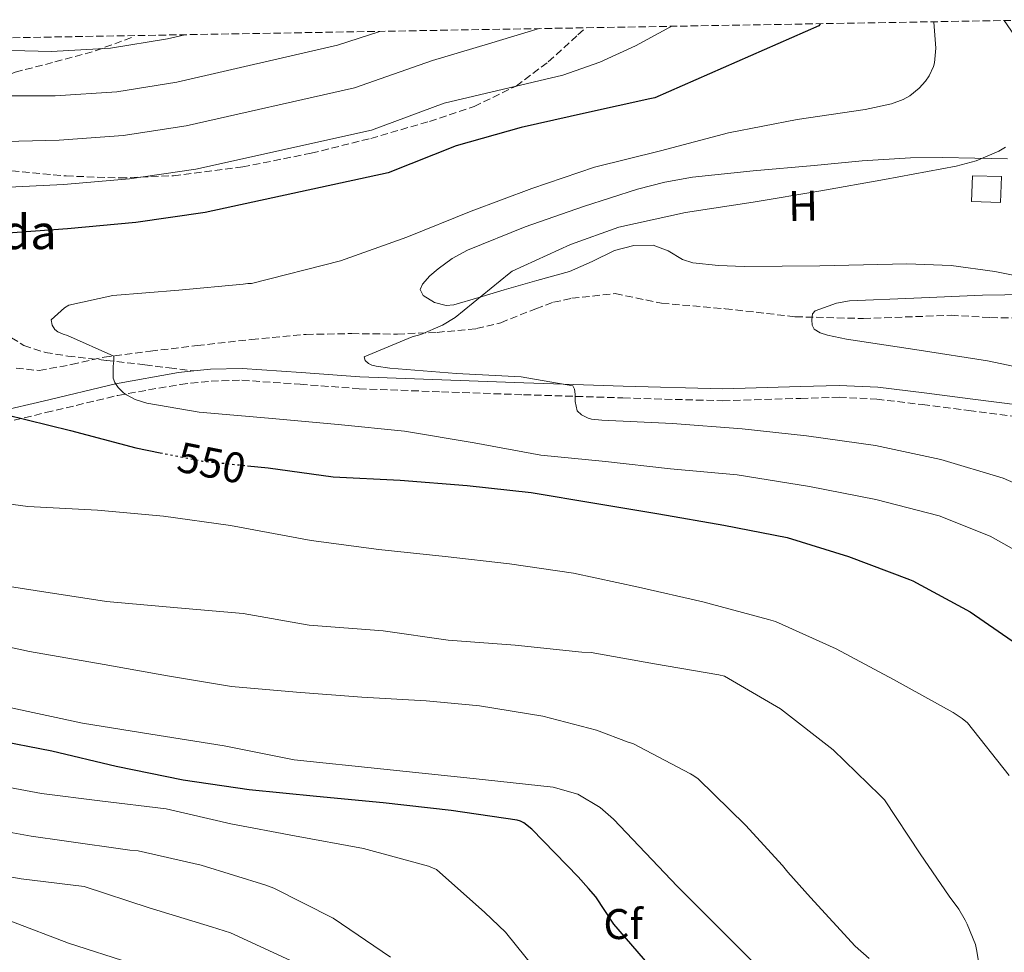
# Model space of a CAD drawing. Units: metres. Extents: x 617326 to 620781, y 4750249 to 4752627.
# Drawn here: x 618911 to 619141, y 4752382 to 4752599 of the extents above; entities that cross this region are included whole.
import ezdxf
from ezdxf.enums import TextEntityAlignment as Align

# ---------------------------------------------------------------- set-up
doc = ezdxf.new("R2010")
doc.units = ezdxf.units.M
doc.header["$MEASUREMENT"] = 0
doc.linetypes.add('DGN Style 3', pattern=[2.435891, 1.739922, -0.695969])
doc.linetypes.add('DGN Style 5', pattern=[1.217945, 0.521977, -0.695969])
for name, color, linetype, lineweight in [('Barranco lineal', 142, 'DGN Style 3', 13), ('Camino', 7, 'DGN Style 3', 0), ('Cota de curva de nivel directora', 7, 'Continuous', 0), ('Curva de nivel directora', 30, 'Continuous', 30), ('Curva de nivel directora no vista', 30, 'DGN Style 5', 30), ('Curva de nivel intermedia', 30, 'Continuous', 0), ('Edificio', 1, 'Continuous', 13), ('Etiqueta de uso rústico', 92, 'Continuous', 0), ('Etiqueta de zona arbolada', 92, 'Continuous', 0), ('Línea de cambio de uso (parcela vista)', 92, 'Continuous', 0), ('Margen derecho', 7, 'Continuous', 0), ('Senda', 7, 'DGN Style 3', 0), ('Texto de Borda', 7, 'Continuous', 0), ('Zona arbolada', 92, 'DGN Style 3', 0)]:
    doc.layers.add(name, color=color, linetype=linetype, lineweight=lineweight)
doc.styles.add('Style-Arial', font='arial.ttf')

msp = doc.modelspace()

# ---------------------------------------------------------------- linework, layer by layer
at = {"layer": 'Barranco lineal', "color": 142, "linetype": 'DGN Style 3', "lineweight": 13}
msp.add_polyline3d([(618910.41, 4752518.03, 544.57), (618915.79, 4752517.46, 544.28), (618923.36, 4752518.88, 543.81), (618930.96, 4752520.6, 543.39), (618941.79, 4752521.98, 543.07), (618952.65, 4752523.28, 542.81), (618965.38, 4752524.71, 542.43), (618978.13, 4752525.91, 542.04), (618988.77, 4752526.09, 541.93), (618999.44, 4752525.97, 541.66), (619008.71, 4752526.38, 540.83), (619017.93, 4752527.25, 539.87), (619023.57, 4752528.62, 539.36), (619031.75, 4752531.91, 538.61), (619035.88, 4752533.4, 538.24), (619040.14, 4752534.35, 537.88), (619050.33, 4752535.43, 537.1), (619061.14, 4752533.18, 536.49), (619075.99, 4752531.9, 535.78), (619092.35, 4752530.02, 535.2), (619108.26, 4752529.61, 534.8), (619128.73, 4752530.36, 534.17), (619137.94, 4752529.85, 533.43), (619148.69, 4752529.6, 532.69)], dxfattribs=at)
at = {"layer": 'Camino', "color": 7, "linetype": 'DGN Style 3', "lineweight": 0}
msp.add_polyline3d([(618900.44, 4752503.66, 550.75), (618917.36, 4752507.63, 547.8), (618934.15, 4752511.67, 545.05), (618948.74, 4752514.23, 543.96), (618955.96, 4752515.01, 543.7), (618963.15, 4752515.2, 543.52), (618976.74, 4752514.26, 543.49), (618990.51, 4752513.22, 543.26), (619009.73, 4752512.49, 541.98), (619028.91, 4752511.81, 540.64), (619052.11, 4752511.07, 539.29), (619075.41, 4752510.4, 538.2), (619093.62, 4752510.97, 537.94), (619102.57, 4752511.24, 537.88), (619111.39, 4752510.79, 537.69), (619122.08, 4752509.5, 537.32), (619132.85, 4752508.11, 536.92), (619144.53, 4752506.64, 536.49)], dxfattribs=at)
at = {"layer": 'Curva de nivel directora', "color": 30, "linetype": 'Continuous', "lineweight": 30, "flags": 128}
for points, elevation in [([(619098.2, 4752598.44), (619097.89, 4752597.96), (619059.58, 4752581.1), (619058.37, 4752580.9), (619043.62, 4752577.67), (619028.32, 4752574.18), (619013.15, 4752569.96), (618997.31, 4752563.66), (618954.56, 4752554.35), (618938.33, 4752552.01), (618922.4, 4752550.54), (618906.3, 4752549.35)], 550), ([(618907.9, 4752507.18), (618923.07, 4752503.5), (618938.37, 4752499.41), (618944.04, 4752498.28)], 550), ([(618964.4, 4752495.23), (618969.23, 4752494.73), (618984.44, 4752492.61), (619000.05, 4752491.9), (619015.73, 4752490.66), (619030.66, 4752489.01), (619045.55, 4752486.52), (619060.48, 4752484), (619075.69, 4752481.34), (619090.45, 4752478.52), (619104.78, 4752474.07), (619119.03, 4752468.71), (619119.84, 4752468.4), (619133.21, 4752461.15), (619146.25, 4752452.1)], 550), ([(619041.63, 4752399.29), (619030.87, 4752410.37), (619028.96, 4752411.84), (619028.16, 4752412.27), (619027.37, 4752412.45), (619011.96, 4752414.72), (618996.12, 4752416.53), (618980.58, 4752417.98), (618964.8, 4752419.58), (618949.4, 4752421.86), (618933.76, 4752425), (618918.72, 4752428.61), (618905.07, 4752431.28)], 575), ([(619059.88, 4752376.75), (619049.98, 4752388.23), (619045.75, 4752394.55), (619044.04, 4752396.52), (619041.63, 4752399.29)], 575)]:
    msp.add_lwpolyline(points, dxfattribs=dict(at, elevation=elevation))
at = {"layer": 'Curva de nivel directora no vista', "color": 30, "linetype": 'DGN Style 5', "lineweight": 30, "elevation": 550, "flags": 128}
msp.add_lwpolyline([(618944.04, 4752498.28), (618953.93, 4752496.33), (618964.4, 4752495.23)], dxfattribs=at)
at = {"layer": 'Curva de nivel intermedia', "color": 30, "linetype": 'Continuous', "lineweight": 0, "flags": 128}
for points, elevation in [([(619032.56, 4752597.3), (619020.69, 4752593.76), (619007.61, 4752589.86), (618989.42, 4752583.48), (618950.14, 4752574.63), (618935.4, 4752572.37), (618920.49, 4752571.26), (618904.72, 4752570.84)], 560), ([(619063.47, 4752597.84), (619063.24, 4752597.69), (619055.08, 4752593.31), (619046.71, 4752589.44), (619038.06, 4752586.46), (619024.22, 4752583.19), (619010.38, 4752579.91), (618993.37, 4752573.57), (618952.35, 4752564.49), (618936.87, 4752562.19), (618921.44, 4752560.9), (618905.51, 4752560.1)], 555), ([(619144.25, 4752475.19), (619137.85, 4752478.77), (619125.98, 4752483.51), (619111.13, 4752487.35), (619095.64, 4752490.36), (619078.78, 4752493.11), (619063.2, 4752494.55), (619048.03, 4752496.25), (619032.92, 4752497.69), (619017.37, 4752500.57), (619001.08, 4752503.29), (618985.6, 4752504.86), (618969.34, 4752506.33), (618953.12, 4752507.74), (618940.96, 4752509.88), (618938.24, 4752510.71), (618936.16, 4752511.8), (618935.48, 4752512.28), (618934.2, 4752513.5), (618933.44, 4752514.65), (618933.09, 4752515.67), (618933.09, 4752518.52), (618933.25, 4752519.74), (618933.25, 4752520.79), (618922.37, 4752525.66), (618921.37, 4752525.94), (618920.13, 4752526.49), (618919.42, 4752527.06), (618918.85, 4752528.06), (618918.62, 4752529.27), (618921.69, 4752532.09), (618922.69, 4752532.7), (618932.96, 4752534.97), (618948.41, 4752536.25), (618963.39, 4752537.62), (618964.54, 4752537.82), (618965.37, 4752537.82), (618986.17, 4752543.1), (619001.66, 4752548.6), (619016.67, 4752554.71), (619030.81, 4752559.96), (619045.44, 4752564.95), (619060.86, 4752568.73), (619076.77, 4752572.95), (619092.8, 4752576.05), (619108.64, 4752578.39), (619114.81, 4752579.77), (619117.57, 4752580.76), (619119.07, 4752581.62), (619121.31, 4752583.41), (619122.75, 4752585.01), (619123.61, 4752586.29), (619124.61, 4752588.44), (619124.86, 4752589.33), (619125.15, 4752592.73), (619124.73, 4752598.77), (619124.71, 4752598.9)], 545), ([(619144.25, 4752594.68), (619141.1, 4752599.18)], 540), ([(618949.81, 4752595.87), (618945.72, 4752594.91), (618932.47, 4752592.73), (618918.57, 4752591.97), (618903.14, 4752592.33)], 570), ([(618995.3, 4752596.65), (618985.47, 4752593.4), (618947.93, 4752584.77), (618933.94, 4752582.55), (618919.53, 4752581.61), (618903.93, 4752581.58)], 565), ([(619153.92, 4752486.65), (619140.92, 4752492.37), (619126.36, 4752496.69), (619111.1, 4752499.93), (619095, 4752502.23), (619079.93, 4752503.83), (619063.71, 4752505.11), (619047.16, 4752505.85), (619044.8, 4752506.14), (619044, 4752506.36), (619042.4, 4752507.1), (619041.4, 4752508.06), (619040.99, 4752510.26), (619040.96, 4752511.96), (619040.8, 4752513.08), (619040.38, 4752513.88), (619028.35, 4752516.02), (619013.21, 4752516.79), (618997.66, 4752518.04), (618994.49, 4752518.46), (618993.5, 4752518.74), (618992.7, 4752519.13), (618991.93, 4752519.83), (618991.71, 4752520.66), (619002.88, 4752525.3), (619004.89, 4752525.85), (619009.98, 4752528.06), (619012.96, 4752529.85), (619025.57, 4752540.15), (619026.24, 4752540.63), (619039.87, 4752546.9), (619051.13, 4752550.97), (619066.75, 4752554.39), (619082.49, 4752556.79), (619098.3, 4752559.45), (619113.21, 4752562.07), (619129.89, 4752565.17), (619134.62, 4752566.45), (619139.87, 4752568.69), (619141.44, 4752569.62)], 540), ([(619152.41, 4752516.57), (619137.24, 4752519.7), (619121.31, 4752522.2), (619104.35, 4752524.76), (619099.84, 4752525.69), (619098.2, 4752526.26), (619096.8, 4752527.13), (619096.28, 4752528.02), (619096.19, 4752529.3), (619096.35, 4752530.71), (619096.99, 4752531.41), (619102.01, 4752533.17), (619105.02, 4752533.72), (619120.03, 4752534.36), (619136.09, 4752535.06), (619151.64, 4752535.32)], 535), ([(618897.55, 4752487.81), (618913.13, 4752485.73), (618929.42, 4752484.83), (618944.84, 4752483.49), (618960.43, 4752481.28), (618979.3, 4752477.81), (618995.11, 4752475.7), (619010.6, 4752474.02), (619025.62, 4752472.33), (619040.56, 4752470.12), (619055.76, 4752466.92), (619070.79, 4752463.45), (619086.08, 4752459.32), (619087.77, 4752458.88), (619101.91, 4752452.48), (619115.27, 4752445.3), (619129.22, 4752437.6), (619131.35, 4752436.24), (619132.55, 4752435.24), (619142.31, 4752422.92)], 555), ([(618899.72, 4752468.48), (618914.83, 4752466.08), (618931.53, 4752463.52), (618948.11, 4752462.08), (618963.43, 4752460.7), (618978.83, 4752458.05), (618996.11, 4752456.67), (619011.32, 4752454.55), (619026.92, 4752453.36), (619042.5, 4752451.72), (619044.7, 4752451.61), (619059.5, 4752449.02), (619074.52, 4752446.42), (619075.79, 4752446.09), (619088.87, 4752438.51), (619101.21, 4752428.89), (619112.08, 4752418.32), (619113.22, 4752417.23), (619121.55, 4752404.66), (619128.28, 4752394.76), (619130.56, 4752391.68), (619132.01, 4752389.1), (619132.52, 4752388.22), (619134.4, 4752383.48), (619134.71, 4752382.28), (619135.99, 4752374.57)], 560), ([(618897.26, 4752455.36), (618913.55, 4752451.84), (618930.99, 4752448.8), (618945.77, 4752446.17), (618960.68, 4752443.68), (618975.89, 4752442.34), (618991.16, 4752441.2), (619006.17, 4752440.33), (619017.83, 4752439.24), (619018.63, 4752439.2), (619033.44, 4752436.77), (619045.92, 4752433.52), (619053.36, 4752430.71), (619053.6, 4752430.65), (619054.44, 4752430.42), (619067.88, 4752423.28), (619068.68, 4752422.83), (619069.71, 4752422.16), (619080.76, 4752411.32), (619089.35, 4752401.87), (619090.6, 4752400.38), (619095.92, 4752394.4), (619106.35, 4752383.03), (619109.59, 4752380.19)], 565), ([(618908.14, 4752438.97), (618925.87, 4752435.13), (618941.87, 4752432.54), (618958.95, 4752429.85), (618975.37, 4752426.59), (618996.27, 4752424.39), (619017.17, 4752422.2), (619026.48, 4752421.21), (619035.8, 4752420.21), (619041.57, 4752418.59), (619046.81, 4752415.41), (619049.88, 4752412.72), (619057.4, 4752404.85), (619064.85, 4752396.98), (619074.58, 4752387.26), (619084.31, 4752377.52)], 570), ([(619034.34, 4752374.34), (619024.65, 4752386.31), (619019.85, 4752390.93), (619008.56, 4752400.97), (619006.73, 4752401.72), (618991.56, 4752405.85), (618975.4, 4752408.82), (618960.58, 4752411.66), (618945.48, 4752415.13), (618929.94, 4752416.99), (618916.33, 4752418.68), (618901.27, 4752421.52)], 580), ([(618997.82, 4752380.5), (618984.43, 4752389.59), (618970.55, 4752396.63), (618968.68, 4752397.29), (618953.62, 4752401.99), (618938.92, 4752405.34), (618936.96, 4752405.49), (618921.66, 4752407.69), (618913.95, 4752408.75), (618899.29, 4752411.39)], 585), ([(619012.14, 4752349.85), (619001.47, 4752360.85), (618999.83, 4752362.03), (618987.67, 4752371.63), (618974.47, 4752379.73), (618960.45, 4752386.21), (618956.03, 4752387.57), (618941.49, 4752392.04), (618926.33, 4752396.97), (618911.57, 4752398.82), (618897.3, 4752401.27)], 590), ([(618988.28, 4752290.22), (618988.94, 4752290.89), (618996.87, 4752301.34), (618997.54, 4752302.85), (619000.8, 4752313.72), (619001.38, 4752317.36), (619001.48, 4752321), (619001.18, 4752323.53), (619000.94, 4752324.41), (618998.8, 4752329.41), (618998.18, 4752330.42), (618989.35, 4752342.73), (618984.55, 4752347.77), (618973.27, 4752358.65), (618961.39, 4752368.45), (618953.23, 4752373.59), (618951.87, 4752374.11), (618937.23, 4752379.12), (618922.63, 4752383.79), (618909.19, 4752388.89)], 595)]:
    msp.add_lwpolyline(points, dxfattribs=dict(at, elevation=elevation))
at = {"layer": 'Edificio', "color": 1, "linetype": 'Continuous', "lineweight": 13}
msp.add_polyline3d([(619140.49, 4752562.75, 540.25), (619140.3, 4752556.73, 540.28), (619133.52, 4752556.95, 540.76), (619133.71, 4752562.96, 540.76)], close=True, dxfattribs=at)
at = {"layer": 'Edificio', "color": 51, "linetype": 'Continuous', "lineweight": 13}
msp.add_polyline3d([(619140.3, 4752556.73, 540.28), (619133.52, 4752556.95, 540.76), (619133.71, 4752562.96, 540.76), (619140.49, 4752562.75, 540.25), (619140.3, 4752556.73, 540.28)], dxfattribs=at)
at = {"layer": 'Línea de cambio de uso (parcela vista)', "color": 92, "linetype": 'Continuous', "lineweight": 0}
msp.add_polyline3d([(619148.68, 4752538.68, 533.91), (619138.92, 4752540.6, 534.52), (619128.74, 4752542.02, 535), (619118.44, 4752542.39, 535.29), (619108.27, 4752542.18, 535.31), (619098.09, 4752541.95, 535.35), (619089.26, 4752541.83, 535.63), (619080.43, 4752541.75, 535.99), (619074.43, 4752542.01, 536.27), (619068.46, 4752542.65, 536.57), (619066.04, 4752543.4, 536.66), (619062.64, 4752545.38, 536.75), (619059.18, 4752546.75, 536.89), (619054.66, 4752546.69, 537.43), (619050.16, 4752545.53, 538.04), (619044.93, 4752542.95, 538.48), (619039.66, 4752540.6, 538.87), (619032.01, 4752538.45, 539.3), (619024.36, 4752536.31, 539.77), (619018.48, 4752534.55, 540.26), (619012.59, 4752532.79, 540.79), (619010.79, 4752532.62, 540.96), (619008.1, 4752533.38, 541.25), (619005.42, 4752534.97, 541.49), (619004.75, 4752536.39, 541.6), (619005.29, 4752537.67, 541.64), (619007.03, 4752539.6, 541.68), (619008.94, 4752541.18, 541.69), (619012.25, 4752543.62, 541.69), (619015.79, 4752545.59, 541.69), (619029.25, 4752551.01, 541.63), (619042.92, 4752555.77, 541.56), (619055.51, 4752559.79, 541.47), (619061.86, 4752561.47, 541.42), (619068.33, 4752562.62, 541.37), (619082.53, 4752564.13, 541.25), (619096.75, 4752565.37, 540.98), (619108, 4752566.43, 540.55), (619119.28, 4752567.16, 540.02), (619126.76, 4752567.17, 539.67), (619134.25, 4752567.03, 539.32), (619141.9, 4752566.91, 538.96)], dxfattribs=at)
at = {"layer": 'Margen derecho', "color": 7, "linetype": 'Continuous', "lineweight": 0}
for points in [[(618718.09, 4752465.63, 567.89), (618719.7, 4752466.25, 567.88), (618729.96, 4752470.13, 567.91), (618740.17, 4752474.07, 567.39), (618761.62, 4752483.43, 565.29), (618783.12, 4752492.89, 563.1), (618796.1, 4752497.41, 561.81), (618809.42, 4752500.25, 560.48), (618816.09, 4752501.01, 559.57), (618822.8, 4752501.65, 558.69), (618833.45, 4752502.6, 557.69), (618844.11, 4752503.44, 556.7), (618860.97, 4752503.65, 555.13), (618877.84, 4752503.7, 553.57), (618888.92, 4752504.7, 552.27), (618899.92, 4752506.39, 550.75), (618916.72, 4752510.33, 547.8), (618933.58, 4752514.39, 545.05), (618948.35, 4752516.98, 543.96), (618951.87, 4752517.36, 543.84)], [(618951.87, 4752517.36, 543.84), (618955.77, 4752517.78, 543.7), (618963.21, 4752517.97, 543.52), (618976.94, 4752517.02, 543.49), (618990.67, 4752515.99, 543.26), (619009.84, 4752515.26, 541.98), (619029, 4752514.58, 540.64), (619052.2, 4752513.84, 539.29), (619075.4, 4752513.17, 538.2), (619093.54, 4752513.74, 537.94), (619102.6, 4752514.01, 537.88), (619111.63, 4752513.55, 537.69), (619122.42, 4752512.25, 537.32), (619133.2, 4752510.87, 536.92), (619144.88, 4752509.39, 536.49)]]:
    msp.add_polyline3d(points, dxfattribs=at)
at = {"layer": 'Senda', "color": 7, "linetype": 'DGN Style 3', "lineweight": 0}
for points in [[(618878.03, 4752566.71, 558.14), (618887.37, 4752565.96, 558.09), (618896.72, 4752565.2, 558.04), (618909.39, 4752564.07, 557.78), (618922.06, 4752562.9, 557.28), (618934.6, 4752562.42, 556.44), (618947.15, 4752562.96, 555.61), (618963.31, 4752565.02, 555.06), (618979.34, 4752568.21, 554.78), (618993.21, 4752571.66, 554.74), (619006.93, 4752575.63, 554.84), (619017.34, 4752579.11, 555.06), (619027.21, 4752583.89, 555.61), (619034.68, 4752589.53, 556.79), (619041.61, 4752595.86, 558.17), (619042.86, 4752597.03, 558.29)], [(618883.14, 4752572.2, 559.49), (618893.77, 4752578.4, 562.42), (618904.4, 4752584.6, 565.34), (618910.17, 4752587.14, 566.94), (618919.47, 4752589.51, 569.28), (618928.85, 4752592.08, 570.84), (618937.66, 4752595.35, 571.6)], [(618903.15, 4752530.31, 546.65), (618906.24, 4752527.72, 546.2), (618909.33, 4752525.14, 545.76), (618912.21, 4752523.31, 545.49), (618917.21, 4752521.68, 545.37), (618922.45, 4752520.85, 545.31), (618931.48, 4752519.84, 545.27), (618940.49, 4752518.8, 544.92), (618946.18, 4752518.08, 544.38), (618951.87, 4752517.36, 543.84)]]:
    msp.add_polyline3d(points, dxfattribs=at)
at = {"layer": 'Zona arbolada', "color": 92, "linetype": 'DGN Style 3', "lineweight": 0}
msp.add_polyline3d([(617326.5, 4752567.74, 682.4), (619152.32, 4752599.38, 534.29)], dxfattribs=at)

# ---------------------------------------------------------------- texts
at = {"layer": 'Cota de curva de nivel directora', "color": 7, "linetype": 'Continuous', "lineweight": 0, "style": 'Style-Arial'}
msp.add_text('550', height=7, rotation=348.8318, dxfattribs=at).set_placement((618956.07, 4752495.91, 550), align=Align.MIDDLE_CENTER)
at = {"layer": 'Etiqueta de uso rústico', "color": 92, "linetype": 'Continuous', "lineweight": 0, "style": 'Style-Arial'}
msp.add_text('H', height=7, rotation=0.9663, dxfattribs=at).set_placement((619094.18, 4752555.91, 539.25), align=Align.MIDDLE_CENTER)
at = {"layer": 'Etiqueta de zona arbolada', "color": 92, "linetype": 'Continuous', "lineweight": 0, "style": 'Style-Arial'}
msp.add_text('Cf', height=7, dxfattribs=at).set_placement((619052.15, 4752388.23, 575), align=Align.MIDDLE_CENTER)
at = {"layer": 'Texto de Borda', "color": 7, "linetype": 'Continuous', "lineweight": 0, "style": 'Style-Arial'}
msp.add_text('Aristuko Borda', height=8, dxfattribs=at).set_placement((618844.12, 4752545.8, 554.44))

doc.saveas('drawing.dxf')
